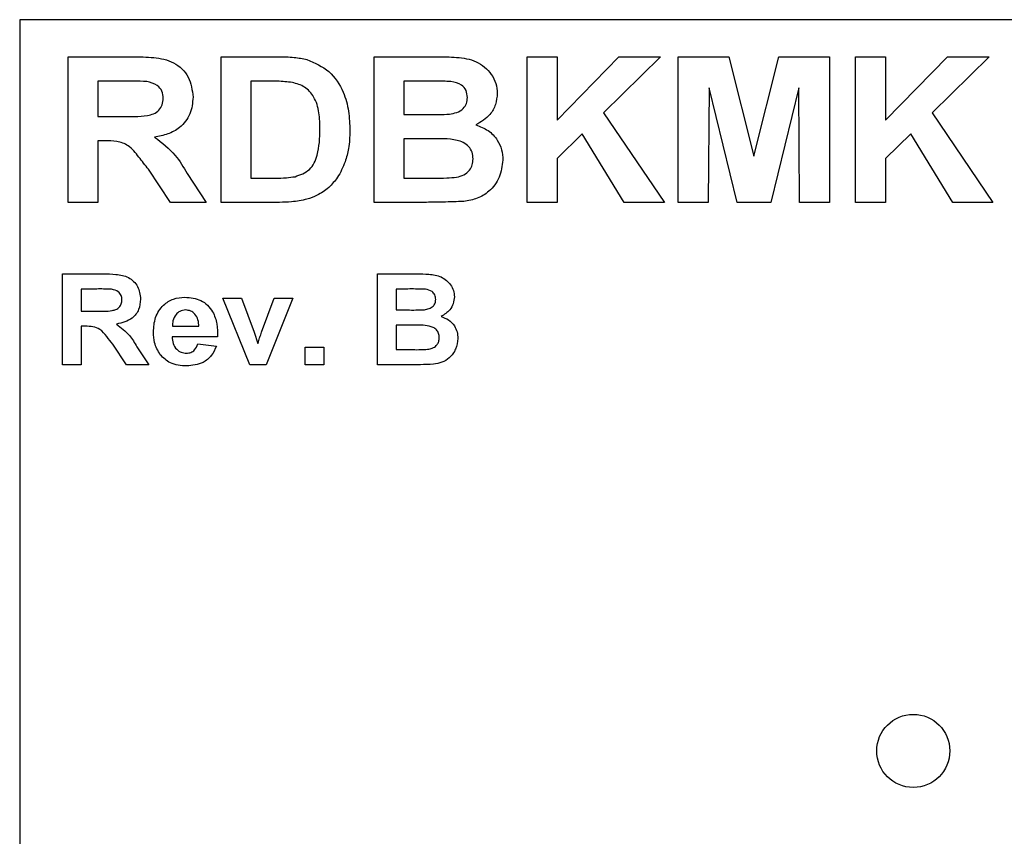
# Model space of a CAD drawing. Units: inches. Extents: x 0.1 to 14.1, y 0.1 to 9.1.
# Drawn here: x 6.8 to 7.4, y 7.2 to 7.7 of the extents above; entities that cross this region are included whole.
import ezdxf

# ---------------------------------------------------------------- set-up
doc = ezdxf.new("R2010")
doc.units = ezdxf.units.IN
doc.header["$LTSCALE"] = 0.833333
doc.header["$MEASUREMENT"] = 0
doc.styles.add('SLDTEXTSTYLE0', font='TXT', dxfattribs={"width": 0.75})
doc.dimstyles.new('SLDDIMSTYLE3', dxfattribs={"dimtxt": 0.114829, "dimasz": 0.108333, "dimexe": 0, "dimexo": 0.0625, "dimgap": 0.028707, "dimtad": 1, "dimrnd": 1e-09, "dimdsep": 46, "dimtxsty": 'SLDTEXTSTYLE0', "dimsah": 1, "dimcen": 0.09, "dimadec": 0, "dimazin": 2, "dimtfac": 1, "dimtmove": 0, "dimatfit": 0, "dimfxl": 0, "dimfrac": 2, "dimtolj": 1, "dimtzin": 12, "dimarcsym": 0})

# ---------------------------------------------------------------- blocks, each defined once
blk = doc.blocks.new('_D_3')
at = {"color": 7, "linetype": 'Continuous', "lineweight": 18}
for p, q in [((7.59052, 7.49573), (7.59052, 7.82949)), ((8.57477, 7.49573), (8.57477, 7.82949)), ((7.59052, 7.79668), (7.38219, 7.79668)), ((7.59052, 7.79668), (8.57477, 7.79668)), ((8.57477, 7.79668), (8.7831, 7.79668))]:
    blk.add_line(p, q, dxfattribs=at)
for points in [[(7.59052, 7.79668), (7.48219, 7.81334), (7.48219, 7.78001)], [(8.57477, 7.79668), (8.6831, 7.78001), (8.6831, 7.81334)]]:
    blk.add_solid(points, dxfattribs=at)
at = {"color": 7, "linetype": 'Continuous', "lineweight": 18, "char_height": 0.114829, "attachment_point": 1, "style": 'SLDTEXTSTYLE0'}
for s, insert in [('MTG Holes', (7.83358, 8.12699)), ('0.98', (7.49355, 8.12699)), ('Centered', (7.69187, 7.9447))]:
    blk.add_mtext(s, dxfattribs=dict(at, insert=insert))

msp = doc.modelspace()

# ---------------------------------------------------------------- linework, layer by layer
at = {"color": 7, "linetype": 'Continuous', "lineweight": 25}
for p, q in [((6.83264, 7.66292), (6.83264, 3.96292)), ((9.33264, 7.66292), (6.83264, 7.66292)), ((6.8624, 7.55052), (6.8624, 7.64012)), ((6.8624, 7.64012), (6.90239, 7.64012)), ((6.9566, 7.64012), (6.99149, 7.64012)), ((6.9566, 7.55052), (6.9566, 7.64012)), ((7.05079, 7.64012), (7.08922, 7.64012)), ((7.05079, 7.55052), (7.05079, 7.64012)), ((7.14499, 7.55052), (7.14499, 7.64012)), ((7.14499, 7.64012), (7.16337, 7.64012)), ((7.16337, 7.60108), (7.20149, 7.64012)), ((7.16337, 7.64012), (7.16337, 7.60108)), ((7.22712, 7.64012), (7.19199, 7.60566)), ((7.20149, 7.64012), (7.22712, 7.64012)), ((7.23803, 7.55052), (7.23803, 7.64012)), ((7.23803, 7.64012), (7.26914, 7.64012)), ((7.26914, 7.64012), (7.28456, 7.579)), ((7.28456, 7.579), (7.29997, 7.64012)), ((7.29997, 7.64012), (7.33108, 7.64012)), ((7.33108, 7.64012), (7.33108, 7.55052)), ((7.34716, 7.55052), (7.34716, 7.64012)), ((7.34716, 7.64012), (7.36554, 7.64012)), ((7.36554, 7.64012), (7.36554, 7.60108)), ((7.36554, 7.60108), (7.40366, 7.64012)), ((7.42929, 7.64012), (7.39417, 7.60566)), ((7.40366, 7.64012), (7.42929, 7.64012)), ((6.89631, 7.62518), (6.88078, 7.62518)), ((6.88078, 7.62518), (6.88078, 7.60336)), ((6.97498, 7.62518), (6.97498, 7.56545)), ((6.98399, 7.62518), (6.97498, 7.62518)), ((7.06917, 7.62518), (7.06917, 7.60451)), ((7.08078, 7.62518), (7.06917, 7.62518)), ((7.25699, 7.62106), (7.25641, 7.55052)), ((7.27422, 7.55052), (7.25699, 7.62106)), ((7.31212, 7.62106), (7.29489, 7.55052)), ((7.3127, 7.55052), (7.31212, 7.62106)), ((7.19199, 7.60566), (7.22942, 7.55052)), ((7.39417, 7.60566), (7.43159, 7.55052)), ((6.88078, 7.60336), (6.8955, 7.60336)), ((7.06917, 7.60451), (7.08242, 7.60451)), ((6.88489, 7.58843), (6.88078, 7.58843)), ((6.88078, 7.58843), (6.88078, 7.55052)), ((7.06917, 7.58957), (7.06917, 7.56545)), ((7.0854, 7.58957), (7.06917, 7.58957)), ((7.17889, 7.59277), (7.16337, 7.57753)), ((7.20477, 7.55052), (7.17889, 7.59277)), ((7.38107, 7.59277), (7.36554, 7.57753)), ((7.40695, 7.55052), (7.38107, 7.59277)), ((7.16337, 7.57753), (7.16337, 7.55052)), ((7.36554, 7.57753), (7.36554, 7.55052)), ((6.92556, 7.55052), (6.91187, 7.57085)), ((6.93574, 7.56825), (6.94741, 7.55052)), ((6.97498, 7.56545), (6.98996, 7.56545)), ((7.06917, 7.56545), (7.08777, 7.56545)), ((6.88078, 7.55052), (6.8624, 7.55052)), ((6.94741, 7.55052), (6.92556, 7.55052)), ((6.99251, 7.55052), (6.9566, 7.55052)), ((7.08299, 7.55052), (7.05079, 7.55052)), ((7.16337, 7.55052), (7.14499, 7.55052)), ((7.22942, 7.55052), (7.20477, 7.55052)), ((7.25641, 7.55052), (7.23803, 7.55052)), ((7.29489, 7.55052), (7.27422, 7.55052)), ((7.33108, 7.55052), (7.3127, 7.55052)), ((7.36554, 7.55052), (7.34716, 7.55052)), ((7.43159, 7.55052), (7.40695, 7.55052)), ((6.85896, 7.45052), (6.85896, 7.50652)), ((6.85896, 7.50652), (6.88395, 7.50652)), ((7.0528, 7.50652), (7.07682, 7.50652)), ((7.0528, 7.45052), (7.0528, 7.50652)), ((6.88015, 7.49718), (6.87044, 7.49718)), ((6.87044, 7.49718), (6.87044, 7.48354)), ((7.07155, 7.49718), (7.06429, 7.49718)), ((7.06429, 7.49718), (7.06429, 7.48426)), ((6.97439, 7.45052), (6.95767, 7.49144)), ((6.95767, 7.49144), (6.96916, 7.49144)), ((6.96916, 7.49144), (6.97696, 7.47055)), ((6.98149, 7.47055), (6.98926, 7.49144)), ((7.00075, 7.49144), (6.98427, 7.45052)), ((6.98926, 7.49144), (7.00075, 7.49144)), ((6.87044, 7.48354), (6.87964, 7.48354)), ((7.06429, 7.48426), (7.07257, 7.48426)), ((6.87301, 7.47421), (6.87044, 7.47421)), ((6.87044, 7.47421), (6.87044, 7.45052)), ((6.92663, 7.47421), (6.94296, 7.47421)), ((7.07443, 7.47493), (7.06429, 7.47493)), ((7.06429, 7.47493), (7.06429, 7.45985)), ((6.95444, 7.46775), (6.92644, 7.46775)), ((6.97696, 7.47055), (6.97921, 7.46358)), ((6.89843, 7.45052), (6.88987, 7.46323)), ((6.90479, 7.4616), (6.91208, 7.45052)), ((6.94224, 7.46344), (6.95372, 7.462)), ((7.00829, 7.45052), (7.00829, 7.46129)), ((7.00829, 7.46129), (7.01978, 7.46129)), ((7.01978, 7.46129), (7.01978, 7.45052)), ((7.06429, 7.45985), (7.07591, 7.45985)), ((6.87044, 7.45052), (6.85896, 7.45052)), ((6.91208, 7.45052), (6.89843, 7.45052)), ((6.98427, 7.45052), (6.97439, 7.45052)), ((7.01978, 7.45052), (7.00829, 7.45052)), ((7.07293, 7.45052), (7.0528, 7.45052))]:
    msp.add_line(p, q, dxfattribs=at)
msp.add_circle((7.38264, 7.21292), 0.0225, dxfattribs=at)
for points, knots in [([(6.90239, 7.64012), (6.90662, 7.64005), (6.91505, 7.63991), (6.92583, 7.63799), (6.9327, 7.63283), (6.93795, 7.62598), (6.9388, 7.61956), (6.93937, 7.61529)], [0, 0, 0, 0, 0.2511695, 0.5009518, 0.6261685, 0.7514619, 1, 1, 1, 1]), ([(6.99149, 7.64012), (6.99488, 7.6401), (7.00093, 7.64007), (7.00686, 7.63892), (7.00947, 7.63841)], [0, 0, 0, 0, 0.5602117, 1, 1, 1, 1]), ([(7.00947, 7.63841), (7.01427, 7.63633), (7.02387, 7.63217), (7.03196, 7.61951), (7.03548, 7.60666), (7.03573, 7.59853), (7.03586, 7.59446)], [0, 0, 0, 0, 0.2788149, 0.5584364, 0.7790261, 1, 1, 1, 1]), ([(7.08922, 7.64012), (7.09332, 7.64009), (7.10151, 7.64005), (7.11397, 7.6381), (7.12215, 7.63112), (7.12611, 7.62378), (7.12644, 7.61964), (7.12661, 7.61757)], [0, 0, 0, 0, 0.25123, 0.501034, 0.749569, 0.874757, 1, 1, 1, 1]), ([(6.91083, 7.6249), (6.90812, 7.62501), (6.90328, 7.6252), (6.89844, 7.62519), (6.89631, 7.62518)], [0, 0, 0, 0, 0.559933, 1, 1, 1, 1]), ([(6.92099, 7.6145), (6.92085, 7.61601), (6.92057, 7.61903), (6.91695, 7.6234), (6.91315, 7.62433), (6.91083, 7.6249)], [0, 0, 0, 0, 0.280688, 0.560596, 1, 1, 1, 1]), ([(7.00046, 7.62432), (6.9974, 7.62464), (6.99192, 7.6252), (6.98641, 7.62519), (6.98399, 7.62518)], [0, 0, 0, 0, 0.559782, 1, 1, 1, 1]), ([(7.01748, 7.59528), (7.01741, 7.59875), (7.01728, 7.60566), (7.01456, 7.61509), (7.0084, 7.62205), (7.00311, 7.62357), (7.00046, 7.62432)], [0, 0, 0, 0, 0.28117, 0.560969, 0.780153, 1, 1, 1, 1]), ([(7.09805, 7.62488), (7.09483, 7.625), (7.08907, 7.6252), (7.08332, 7.62519), (7.08078, 7.62518)], [0, 0, 0, 0, 0.5599607, 1, 1, 1, 1]), ([(7.10823, 7.61499), (7.10808, 7.61647), (7.1078, 7.61943), (7.10417, 7.62372), (7.10037, 7.62444), (7.09805, 7.62488)], [0, 0, 0, 0, 0.280735, 0.560372, 1, 1, 1, 1]), ([(6.8955, 7.60336), (6.90078, 7.60322), (6.90739, 7.60305), (6.91516, 7.60481), (6.91849, 7.60709), (6.92069, 7.61053), (6.92089, 7.61318), (6.92099, 7.6145)], [0, 0, 0, 0, 0.501055, 0.625951, 0.750676, 0.875141, 1, 1, 1, 1]), ([(6.93937, 7.61529), (6.93903, 7.61174), (6.93837, 7.60464), (6.93198, 7.59653), (6.92388, 7.5922), (6.91841, 7.59117), (6.91567, 7.59065)], [0, 0, 0, 0, 0.279789, 0.558684, 0.779057, 1, 1, 1, 1]), ([(7.0971, 7.60481), (7.09864, 7.60507), (7.10173, 7.60557), (7.10556, 7.60786), (7.10793, 7.61128), (7.10813, 7.61375), (7.10823, 7.61499)], [0, 0, 0, 0, 0.280596, 0.560206, 0.779978, 1, 1, 1, 1]), ([(7.12661, 7.61757), (7.12638, 7.61526), (7.12593, 7.61063), (7.12177, 7.60315), (7.11661, 7.60004), (7.11347, 7.59814)], [0, 0, 0, 0, 0.280659, 0.561452, 1, 1, 1, 1]), ([(7.08242, 7.60451), (7.08516, 7.6045), (7.09006, 7.60447), (7.09495, 7.60471), (7.0971, 7.60481)], [0, 0, 0, 0, 0.560039, 1, 1, 1, 1]), ([(7.0021, 7.56631), (7.00537, 7.56745), (7.01191, 7.56973), (7.01706, 7.5815), (7.01732, 7.59005), (7.01748, 7.59528)], [0, 0, 0, 0, 0.2786431, 0.5581959, 1, 1, 1, 1]), ([(7.03586, 7.59446), (7.03576, 7.59082), (7.03558, 7.58434), (7.03375, 7.57813), (7.03295, 7.57539)], [0, 0, 0, 0, 0.560083, 1, 1, 1, 1]), ([(7.11347, 7.59814), (7.11605, 7.59716), (7.12122, 7.5952), (7.12664, 7.58949), (7.12961, 7.58297), (7.12991, 7.57865), (7.13005, 7.57649)], [0, 0, 0, 0, 0.280109, 0.559554, 0.779632, 1, 1, 1, 1]), ([(6.91187, 7.57085), (6.90991, 7.57335), (6.90599, 7.57834), (6.90042, 7.58555), (6.89241, 7.58846), (6.88741, 7.58844), (6.88489, 7.58843)], [0, 0, 0, 0, 0.2808954, 0.5610465, 0.779443, 1, 1, 1, 1]), ([(6.91567, 7.59065), (6.9202, 7.58717), (6.92831, 7.58094), (6.93346, 7.57214), (6.93574, 7.56825)], [0, 0, 0, 0, 0.558251, 1, 1, 1, 1]), ([(7.11167, 7.57726), (7.11157, 7.57864), (7.11136, 7.58139), (7.10913, 7.58501), (7.10578, 7.5875), (7.09784, 7.58995), (7.09093, 7.58974), (7.0854, 7.58957)], [0, 0, 0, 0, 0.124909, 0.249578, 0.374331, 0.499332, 1, 1, 1, 1]), ([(7.03295, 7.57539), (7.03158, 7.5721), (7.02912, 7.56622), (7.02475, 7.5616), (7.02283, 7.55956)], [0, 0, 0, 0, 0.55997, 1, 1, 1, 1]), ([(7.10155, 7.56601), (7.10307, 7.56638), (7.10609, 7.56714), (7.10957, 7.56995), (7.11145, 7.57358), (7.1116, 7.57603), (7.11167, 7.57726)], [0, 0, 0, 0, 0.28017, 0.559637, 0.779557, 1, 1, 1, 1]), ([(7.13005, 7.57649), (7.12958, 7.57291), (7.12862, 7.56575), (7.12245, 7.55741), (7.11444, 7.55248), (7.10884, 7.55158), (7.10604, 7.55113)], [0, 0, 0, 0, 0.279572, 0.559192, 0.779299, 1, 1, 1, 1]), ([(6.98996, 7.56545), (6.99224, 7.56545), (6.99631, 7.56545), (7.00033, 7.56605), (7.0021, 7.56631)], [0, 0, 0, 0, 0.560189, 1, 1, 1, 1]), ([(7.08777, 7.56545), (7.09035, 7.56544), (7.09495, 7.56541), (7.09953, 7.56583), (7.10155, 7.56601)], [0, 0, 0, 0, 0.560171, 1, 1, 1, 1]), ([(7.02283, 7.55956), (7.02053, 7.55783), (7.01643, 7.55474), (7.01156, 7.55313), (7.00942, 7.55242)], [0, 0, 0, 0, 0.559435, 1, 1, 1, 1]), ([(7.00942, 7.55242), (7.0063, 7.55176), (7.00072, 7.55059), (6.99502, 7.55054), (6.99251, 7.55052)], [0, 0, 0, 0, 0.559618, 1, 1, 1, 1]), ([(7.10604, 7.55113), (7.10174, 7.55093), (7.09406, 7.55058), (7.08637, 7.55054), (7.08299, 7.55052)], [0, 0, 0, 0, 0.559957, 1, 1, 1, 1]), ([(6.88395, 7.50652), (6.88659, 7.50647), (6.89186, 7.50639), (6.8986, 7.50519), (6.90289, 7.50196), (6.90618, 7.49768), (6.90671, 7.49367), (6.90706, 7.491)], [0, 0, 0, 0, 0.2511699, 0.5009487, 0.6261674, 0.7514607, 1, 1, 1, 1]), ([(7.07682, 7.50652), (7.07939, 7.5065), (7.0845, 7.50647), (7.09229, 7.50526), (7.0974, 7.50089), (7.09988, 7.49631), (7.10008, 7.49372), (7.10019, 7.49243)], [0, 0, 0, 0, 0.2512304, 0.5010319, 0.7495672, 0.8747573, 1, 1, 1, 1]), ([(6.88922, 7.497), (6.88753, 7.49707), (6.8845, 7.4972), (6.88148, 7.49719), (6.88015, 7.49718)], [0, 0, 0, 0, 0.559939, 1, 1, 1, 1]), ([(6.89557, 7.49051), (6.89549, 7.49145), (6.89531, 7.49334), (6.89305, 7.49607), (6.89067, 7.49665), (6.88922, 7.497)], [0, 0, 0, 0, 0.280693, 0.560602, 1, 1, 1, 1]), ([(7.08234, 7.49699), (7.08033, 7.49707), (7.07673, 7.4972), (7.07313, 7.49719), (7.07155, 7.49718)], [0, 0, 0, 0, 0.559962, 1, 1, 1, 1]), ([(7.0887, 7.49081), (7.08861, 7.49174), (7.08843, 7.49359), (7.08617, 7.49627), (7.08379, 7.49672), (7.08234, 7.49699)], [0, 0, 0, 0, 0.28074, 0.560373, 1, 1, 1, 1]), ([(6.87964, 7.48354), (6.88294, 7.48346), (6.88707, 7.48335), (6.89193, 7.48445), (6.89401, 7.48587), (6.89539, 7.48803), (6.89551, 7.48968), (6.89557, 7.49051)], [0, 0, 0, 0, 0.501055, 0.625952, 0.750676, 0.875142, 1, 1, 1, 1]), ([(6.90706, 7.491), (6.90685, 7.48879), (6.90644, 7.48437), (6.90133, 7.47775), (6.89569, 7.47641), (6.89225, 7.4756)], [0, 0, 0, 0, 0.280882, 0.560867, 1, 1, 1, 1]), ([(6.91496, 7.47068), (6.91515, 7.47374), (6.91555, 7.47985), (6.92038, 7.48721), (6.92714, 7.49154), (6.93194, 7.49195), (6.93434, 7.49216)], [0, 0, 0, 0, 0.2805892, 0.5596434, 0.7796395, 1, 1, 1, 1]), ([(6.93434, 7.49216), (6.93775, 7.49182), (6.94454, 7.49115), (6.95172, 7.48408), (6.95427, 7.4757), (6.95438, 7.4704), (6.95444, 7.46775)], [0, 0, 0, 0, 0.279666, 0.557899, 0.778604, 1, 1, 1, 1]), ([(7.08174, 7.48445), (7.08271, 7.48461), (7.08464, 7.48493), (7.08703, 7.48636), (7.08851, 7.4885), (7.08864, 7.49004), (7.0887, 7.49081)], [0, 0, 0, 0, 0.280593, 0.560206, 0.779978, 1, 1, 1, 1]), ([(7.10019, 7.49243), (7.10005, 7.49098), (7.09976, 7.48809), (7.09716, 7.48341), (7.09394, 7.48147), (7.09197, 7.48028)], [0, 0, 0, 0, 0.280659, 0.561452, 1, 1, 1, 1]), ([(7.07257, 7.48426), (7.07428, 7.48425), (7.07734, 7.48424), (7.0804, 7.48439), (7.08174, 7.48445)], [0, 0, 0, 0, 0.560043, 1, 1, 1, 1]), ([(6.92892, 7.48156), (6.92814, 7.48029), (6.92673, 7.47803), (6.92666, 7.47538), (6.92663, 7.47421)], [0, 0, 0, 0, 0.558226, 1, 1, 1, 1]), ([(6.93483, 7.48426), (6.93356, 7.48412), (6.93127, 7.48386), (6.92964, 7.48226), (6.92892, 7.48156)], [0, 0, 0, 0, 0.558878, 1, 1, 1, 1]), ([(6.94296, 7.47421), (6.94286, 7.47556), (6.94267, 7.47826), (6.94086, 7.48168), (6.93803, 7.48389), (6.9359, 7.48414), (6.93483, 7.48426)], [0, 0, 0, 0, 0.280965, 0.560269, 0.780216, 1, 1, 1, 1]), ([(7.09197, 7.48028), (7.09359, 7.47967), (7.09682, 7.47844), (7.1002, 7.47488), (7.10206, 7.4708), (7.10225, 7.4681), (7.10234, 7.46675)], [0, 0, 0, 0, 0.280104, 0.559555, 0.779632, 1, 1, 1, 1]), ([(6.88987, 7.46323), (6.88865, 7.46479), (6.8862, 7.46791), (6.88272, 7.47241), (6.87771, 7.47423), (6.87458, 7.47422), (6.87301, 7.47421)], [0, 0, 0, 0, 0.280897, 0.561047, 0.779441, 1, 1, 1, 1]), ([(6.89225, 7.4756), (6.89508, 7.47343), (6.90015, 7.46953), (6.90337, 7.46403), (6.90479, 7.4616)], [0, 0, 0, 0, 0.558255, 1, 1, 1, 1]), ([(7.09085, 7.46723), (7.09079, 7.46809), (7.09066, 7.46982), (7.08926, 7.47208), (7.08717, 7.47363), (7.08221, 7.47516), (7.07789, 7.47503), (7.07443, 7.47493)], [0, 0, 0, 0, 0.124909, 0.249575, 0.374327, 0.499333, 1, 1, 1, 1]), ([(6.91912, 7.45671), (6.91773, 7.45914), (6.91524, 7.46349), (6.91504, 7.46848), (6.91496, 7.47068)], [0, 0, 0, 0, 0.558843, 1, 1, 1, 1]), ([(6.92644, 7.46775), (6.92656, 7.46634), (6.92679, 7.46353), (6.92894, 7.4601), (6.932, 7.45801), (6.93422, 7.4578), (6.93533, 7.4577)], [0, 0, 0, 0, 0.2807159, 0.5598525, 0.7798195, 1, 1, 1, 1]), ([(6.97921, 7.46358), (6.97943, 7.46423), (6.97981, 7.4654), (6.98017, 7.46657), (6.98033, 7.46709)], [0, 0, 0, 0, 0.560012, 1, 1, 1, 1]), ([(6.98033, 7.46709), (6.98054, 7.46774), (6.98091, 7.4689), (6.98131, 7.47005), (6.98149, 7.47055)], [0, 0, 0, 0, 0.559998, 1, 1, 1, 1]), ([(7.08453, 7.4602), (7.08547, 7.46043), (7.08736, 7.4609), (7.08954, 7.46266), (7.09071, 7.46493), (7.09081, 7.46647), (7.09085, 7.46723)], [0, 0, 0, 0, 0.280166, 0.559634, 0.779556, 1, 1, 1, 1]), ([(7.10234, 7.46675), (7.10204, 7.46451), (7.10145, 7.46003), (7.09759, 7.45482), (7.09258, 7.45174), (7.08908, 7.45118), (7.08733, 7.4509)], [0, 0, 0, 0, 0.279571, 0.55919, 0.779295, 1, 1, 1, 1]), ([(6.93533, 7.4577), (6.93624, 7.45777), (6.93807, 7.45792), (6.94091, 7.45983), (6.94173, 7.46207), (6.94224, 7.46344)], [0, 0, 0, 0, 0.280675, 0.560527, 1, 1, 1, 1]), ([(6.95372, 7.462), (6.95281, 7.45998), (6.95099, 7.45595), (6.94464, 7.45071), (6.9389, 7.45014), (6.93539, 7.4498)], [0, 0, 0, 0, 0.280821, 0.56103, 1, 1, 1, 1]), ([(7.07591, 7.45985), (7.07752, 7.45984), (7.0804, 7.45983), (7.08327, 7.46008), (7.08453, 7.4602)], [0, 0, 0, 0, 0.560165, 1, 1, 1, 1]), ([(6.93539, 7.4498), (6.93186, 7.45003), (6.92557, 7.45044), (6.92109, 7.45479), (6.91912, 7.45671)], [0, 0, 0, 0, 0.560548, 1, 1, 1, 1]), ([(7.08733, 7.4509), (7.08464, 7.45078), (7.07984, 7.45056), (7.07504, 7.45053), (7.07293, 7.45052)], [0, 0, 0, 0, 0.55996, 1, 1, 1, 1])]:
    msp.add_open_spline(points, degree=3, knots=knots, dxfattribs=at)

# ---------------------------------------------------------------- dimensions: what is measured, and where the dimension line sits
at = {"color": 7, "linetype": 'Continuous', "lineweight": 18}
dim = msp.add_linear_dim(base=(8.57477, 7.79668), p1=(7.59052, 7.46292), p2=(8.57477, 7.46292), angle=0, text='<> MTG Holes\\PCentered', dimstyle='SLDDIMSTYLE3', dxfattribs=at)
dim.commit()
dim.dimension.update_dxf_attribs({"geometry": '_D_3', "text_midpoint": (8.05143, 7.79668), "dimtype": 160})

doc.saveas('drawing.dxf')
